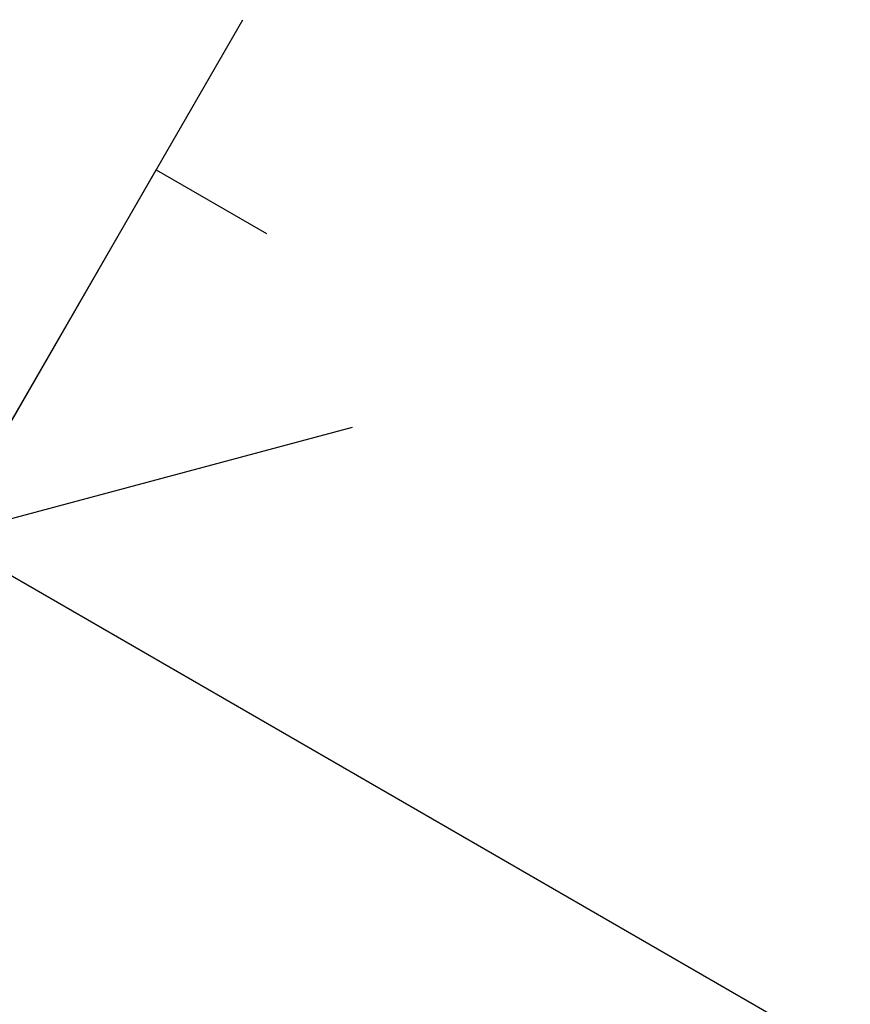
# Model space of a CAD drawing. Units: millimetres. Extents: x -615 to 41, y -224 to 356.
# Drawn here: x -119 to -93, y 94 to 125 of the extents above; entities that cross this region are included whole.
import ezdxf

# ---------------------------------------------------------------- set-up
doc = ezdxf.new("R2010")
doc.units = ezdxf.units.MM
doc.header["$PDSIZE"] = -1
doc.layers.add('CONTOUR', color=7, linetype='Continuous')
doc.layers.add('DIM_CIRCULATION_LIBRE', color=7, linetype='Continuous')
doc.styles.add('DIM', font='romans.shx')
doc.dimstyles.new('Implantation (Pied-mètre)', dxfattribs={"dimscale": 96, "dimtxt": 0.09375, "dimasz": 0.125, "dimexe": 0.125, "dimexo": 0.125, "dimgap": 0.03, "dimtad": 1, "dimdec": 3, "dimzin": 0, "dimdsep": 46, "dimlunit": 4, "dimtxsty": 'DIM', "dimblk1": 'OBLIQUE', "dimblk2": 'OBLIQUE', "dimsah": 1, "dimcen": 0.089844, "dimdle": 0.125, "dimclrt": 7, "dimadec": 0, "dimazin": 0, "dimtfac": 1, "dimtdec": 0, "dimtofl": 0, "dimtmove": 0, "dimatfit": 3, "dimldrblk": 'OBLIQUE', "dimfxl": 1, "dimfrac": 2, "dimtolj": 1, "dimtzin": 0, "dimarcsym": 0})

# ---------------------------------------------------------------- blocks, each defined once
blk = doc.blocks.new('_OBLIQUE')
at = {"color": 0, "linetype": 'ByBlock'}
blk.add_line((-0.5, -0.5), (0.5, 0.5), dxfattribs=at)
blk = doc.blocks.new('*D88')
at = {"layer": 'Defpoints', "color": 0}
for p in [(-134.137, 85.932), (-38.106, 60.263), (-50.999, 37.932)]:
    blk.add_point(p, dxfattribs=at)
at = {"layer": 'DIM_CIRCULATION_LIBRE', "color": 0, "lineweight": -2}
for p, q in [((-124.762, 102.17), (-111.869, 124.501)), ((-137.482, 117.638), (-90.838, 90.708)), ((-21.868, 50.888), (-74.925, 81.52)), ((-41.624, 54.17), (-28.731, 76.501))]:
    blk.add_line(p, q, dxfattribs=at)
at = {"layer": 'DIM_CIRCULATION_LIBRE', "color": 0, "lineweight": -2, "xscale": 18.75, "yscale": 18.75, "zscale": 18.75}
for p, rotation in [((-121.244, 108.263), 150), ((-38.106, 60.263), 329.9999999999999)]:
    blk.add_blockref('_OBLIQUE', p, dxfattribs=dict(at, rotation=rotation))
at = {"layer": 'DIM_CIRCULATION_LIBRE', "color": 7, "insert": (-82.881, 86.114), "char_height": 14.0625, "attachment_point": 5, "rotation": 330, "style": 'DIM'}
blk.add_mtext('\\A1;B', dxfattribs=at)

msp = doc.modelspace()

# ---------------------------------------------------------------- linework, layer by layer
at = {"layer": 'CONTOUR'}
for p, q in [((-127.90056, 96.73404), (-114.58806, 119.79197)), ((-114.58806, 119.79197), (-111.12395, 117.79197))]:
    msp.add_line(p, q, dxfattribs=at)

# ---------------------------------------------------------------- dimensions: what is measured, and where the dimension line sits
at = {"layer": 'DIM_CIRCULATION_LIBRE'}
dim = msp.add_linear_dim(base=(-38.10587, 60.263), p1=(-134.13738, 85.93155), p2=(-50.99894, 37.93155), angle=330, text='B', dimstyle='Implantation (Pied-mètre)', override={"dimscale": 150, "dimtad": 0, "dimdec": 4}, dxfattribs=at)
dim.commit()
dim.dimension.update_dxf_attribs({"geometry": '*D88', "text_midpoint": (-82.88123, 86.11407), "dimtype": 160})

doc.saveas('drawing.dxf')
